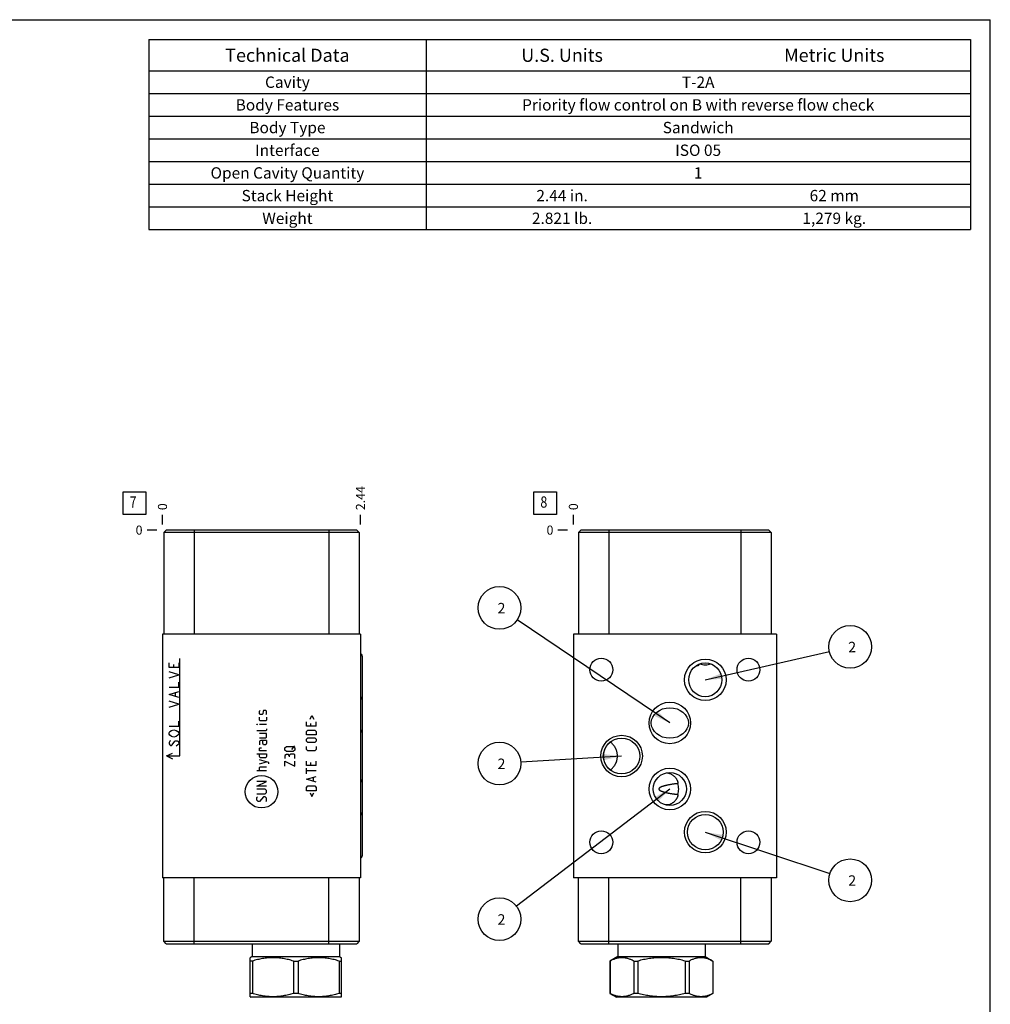
# Model space of a CAD drawing. Units: inches. Extents: x 0.3 to 21.7, y 0.3 to 16.7.
# Drawn here: x 11 to 21.7, y 5.8 to 16.7 of the extents above; entities that cross this region are included whole.
import ezdxf

# ---------------------------------------------------------------- set-up
doc = ezdxf.new("R2010")
doc.units = ezdxf.units.IN
doc.header["$LTSCALE"] = 1.21
doc.header["$MEASUREMENT"] = 0
doc.layers.get('0').update_dxf_attribs({"linetype": 'CONTINUOUS'})
doc.styles.get("Standard").update_dxf_attribs({"font": 'txt', "width": 0.8})
doc.dimstyles.new('DIMSTYLE_1', dxfattribs={"dimtxt": 0.1, "dimasz": 0.1875, "dimexe": 0.125, "dimexo": 0.0625, "dimgap": 0.025, "dimtad": 0, "dimtih": 1, "dimtoh": 1, "dimlfac": 1.117182, "dimzin": 4, "dimdsep": 46, "dimtxsty": 'Standard', "dimblk": '_FILLED', "dimblk1": '_FILLED', "dimblk2": '_FILLED', "dimcen": 0.09, "dimadec": 0, "dimazin": 0, "dimtfac": 1, "dimtofl": 0, "dimtmove": 0, "dimatfit": 3, "dimldrblk": '_FILLED', "dimfxl": 1, "dimtolj": 1, "dimtzin": 4, "dimarcsym": 0})
doc.dimstyles.new('DIMSTYLE_2', dxfattribs={"dimtxt": 0.1, "dimasz": 0.1875, "dimexe": 0.125, "dimexo": 0.0625, "dimgap": 0.025, "dimtad": 0, "dimtih": 1, "dimtoh": 1, "dimdec": 0, "dimlfac": 1.117182, "dimzin": 4, "dimdsep": 46, "dimtxsty": 'Standard', "dimblk": '_FILLED', "dimblk1": '_FILLED', "dimblk2": '_FILLED', "dimcen": 0.09, "dimadec": 0, "dimazin": 0, "dimtfac": 1, "dimtdec": 0, "dimtofl": 0, "dimtmove": 0, "dimatfit": 3, "dimldrblk": '_FILLED', "dimfxl": 1, "dimtolj": 1, "dimtzin": 4, "dimarcsym": 0})
doc.dimstyles.get("Standard").update_dxf_attribs({"dimtxt": 0.1, "dimasz": 0.1875, "dimexe": 0.125, "dimexo": 0.0625, "dimgap": 0.09, "dimtad": 0, "dimtih": 1, "dimtoh": 1, "dimdec": 3, "dimzin": 4, "dimdsep": 46, "dimtxsty": 'Standard', "dimblk": '_FILLED', "dimblk1": '_FILLED', "dimblk2": '_FILLED', "dimcen": 0.09, "dimadec": 0, "dimazin": 0, "dimtp": 0.001, "dimtm": 0.001, "dimtfac": 1, "dimtdec": 3, "dimtofl": 0, "dimtmove": 0, "dimatfit": 3, "dimldrblk": '_FILLED', "dimfxl": 1, "dimtolj": 1, "dimtzin": 4, "dimarcsym": 0})

# ---------------------------------------------------------------- blocks, each defined once
blk = doc.blocks.new('*D5')
at = {"color": 2, "linetype": 'Continuous'}
blk.add_line((14.756, 11.136), (14.756, 11.243), dxfattribs=at)
at = {"color": 2, "linetype": 'Continuous', "insert": (14.706, 11.293), "char_height": 0.1, "width": 0.32, "attachment_point": 1, "rotation": 90, "line_spacing_factor": 0.9}
blk.add_mtext('2.44', dxfattribs=at)
blk = doc.blocks.new('_FILLED')
at = {"color": 0, "linetype": 'ByBlock'}
blk.add_solid([(0, 0), (-1, 0.167), (-1, -0.167)], dxfattribs=at)
blk = doc.blocks.new('*D6')
at = {"color": 2, "linetype": 'Continuous'}
blk.add_line((12.574, 11.136), (12.574, 11.243), dxfattribs=at)
at = {"color": 2, "linetype": 'Continuous', "insert": (12.524, 11.293), "char_height": 0.1, "width": 0.08, "attachment_point": 1, "rotation": 90, "line_spacing_factor": 0.9}
blk.add_mtext('0', dxfattribs=at)
blk = doc.blocks.new('*D7')
at = {"color": 2, "linetype": 'Continuous'}
blk.add_line((12.512, 11.073), (12.404, 11.073), dxfattribs=at)
at = {"color": 2, "linetype": 'Continuous', "insert": (12.354, 11.123), "char_height": 0.1, "width": 0.08, "attachment_point": 3, "line_spacing_factor": 0.9}
blk.add_mtext('0', dxfattribs=at)
blk = doc.blocks.new('*D12')
at = {"color": 2, "linetype": 'Continuous'}
blk.add_line((17.103, 11.136), (17.103, 11.243), dxfattribs=at)
at = {"color": 2, "linetype": 'Continuous', "insert": (17.053, 11.293), "char_height": 0.1, "width": 0.08, "attachment_point": 1, "rotation": 90, "line_spacing_factor": 0.9}
blk.add_mtext('0', dxfattribs=at)
blk = doc.blocks.new('*D13')
at = {"color": 2, "linetype": 'Continuous'}
blk.add_line((17.04, 11.073), (16.933, 11.073), dxfattribs=at)
at = {"color": 2, "linetype": 'Continuous', "insert": (16.883, 11.123), "char_height": 0.1, "width": 0.08, "attachment_point": 3, "line_spacing_factor": 0.9}
blk.add_mtext('0', dxfattribs=at)
blk = doc.blocks.new('*T33')
at = {"color": 2, "linetype": 'Continuous'}
for p, q in [((0, 0), (9.055, 0)), ((0, 0), (0, -2.094)), ((3.055, 0), (3.055, -2.094)), ((9.055, 0), (9.055, -2.094)), ((0, -0.344), (9.055, -0.344)), ((0, -0.594), (9.055, -0.594)), ((0, -0.844), (9.055, -0.844)), ((0, -1.094), (9.055, -1.094)), ((0, -1.344), (9.055, -1.344)), ((0, -1.594), (9.055, -1.594)), ((0, -1.844), (9.055, -1.844)), ((0, -2.094), (9.055, -2.094))]:
    blk.add_line(p, q, dxfattribs=at)
at = {"color": 2, "linetype": 'Continuous', "attachment_point": 2, "line_spacing_factor": 0.9}
for s, insert, char_height, width in [('Technical Data', (1.5275, -0.0995), 0.145, 3.248), ('U.S. Units', (4.555, -0.0995), 0.145, 2.32), ('Metric Units', (7.555, -0.0995), 0.145, 2.784), ('Cavity', (1.5275, -0.4065), 0.125, 1.2), ('T-2A', (6.055, -0.4065), 0.125, 0.8), ('Body Features', (1.5275, -0.6565), 0.125, 2.6), ('Priority flow control on B with reverse flow check', (6.055, -0.6565), 0.125, 10), ('Body Type', (1.5275, -0.9065), 0.125, 1.8), ('Sandwich', (6.055, -0.9065), 0.125, 1.6), ('Interface', (1.5275, -1.1565), 0.125, 1.8), ('ISO 05', (6.055, -1.1565), 0.125, 1.2), ('Open Cavity Quantity', (1.5275, -1.4065), 0.125, 4), ('1', (6.055, -1.4065), 0.125, 0.2), ('Stack Height', (1.5275, -1.6565), 0.125, 2.4), ('2.44 in.', (4.555, -1.6565), 0.125, 1.6), ('62 mm', (7.555, -1.6565), 0.125, 1), ('Weight', (1.5275, -1.9065), 0.125, 1.2), ('2.821 lb.', (4.555, -1.9065), 0.125, 1.8), ('1,279 kg.', (7.555, -1.9065), 0.125, 1.8)]:
    blk.add_mtext(s, dxfattribs=dict(at, insert=insert, char_height=char_height, width=width))
blk = doc.blocks.new('SUN_FACENUMBER_BL3', base_point=(12.264, 11.369))
at = {"color": 2, "linetype": 'Continuous'}
for p, q in [((12.139, 11.494), (12.389, 11.494)), ((12.139, 11.244), (12.139, 11.494)), ((12.389, 11.494), (12.389, 11.244)), ((12.389, 11.244), (12.139, 11.244))]:
    blk.add_line(p, q, dxfattribs=at)
at = {"color": 2, "linetype": 'Continuous', "width": 0.8}
blk.add_text('7', height=0.125, dxfattribs=at).set_placement((12.212, 11.32))
blk = doc.blocks.new('SUN_FACENUMBER_BL6', base_point=(16.793, 11.369))
at = {"color": 2, "linetype": 'Continuous'}
for p, q in [((16.668, 11.494), (16.918, 11.494)), ((16.668, 11.244), (16.668, 11.494)), ((16.918, 11.494), (16.918, 11.244)), ((16.918, 11.244), (16.668, 11.244))]:
    blk.add_line(p, q, dxfattribs=at)
at = {"color": 2, "linetype": 'Continuous', "width": 0.8}
blk.add_text('8', height=0.125, dxfattribs=at).set_placement((16.74, 11.32))
blk = doc.blocks.new('SUN_NBOMBALLOON_BL7', base_point=(20.155, 9.787))
at = {"color": 2, "linetype": 'Continuous'}
blk.add_circle((20.155, 9.787), 0.236, dxfattribs=at)
at = {"color": 2, "linetype": 'Continuous', "insert": (20.133, 9.842), "char_height": 0.115, "width": 0.092, "attachment_point": 1, "line_spacing_factor": 0.9}
blk.add_mtext('2', dxfattribs=at)
blk = doc.blocks.new('SUN_NBOMBALLOON_BL8', base_point=(20.155, 7.213))
at = {"color": 2, "linetype": 'Continuous'}
blk.add_circle((20.155, 7.213), 0.236, dxfattribs=at)
at = {"color": 2, "linetype": 'Continuous', "insert": (20.133, 7.268), "char_height": 0.115, "width": 0.092, "attachment_point": 1, "line_spacing_factor": 0.9}
blk.add_mtext('2', dxfattribs=at)
blk = doc.blocks.new('SUN_NBOMBALLOON_BL9', base_point=(16.289, 10.216))
at = {"color": 2, "linetype": 'Continuous'}
blk.add_circle((16.289, 10.216), 0.236, dxfattribs=at)
at = {"color": 2, "linetype": 'Continuous', "insert": (16.267, 10.271), "char_height": 0.115, "width": 0.092, "attachment_point": 1, "line_spacing_factor": 0.9}
blk.add_mtext('2', dxfattribs=at)
blk = doc.blocks.new('SUN_NBOMBALLOON_BL10', base_point=(16.289, 8.5))
at = {"color": 2, "linetype": 'Continuous'}
blk.add_circle((16.289, 8.5), 0.236, dxfattribs=at)
at = {"color": 2, "linetype": 'Continuous', "insert": (16.267, 8.555), "char_height": 0.115, "width": 0.092, "attachment_point": 1, "line_spacing_factor": 0.9}
blk.add_mtext('2', dxfattribs=at)
blk = doc.blocks.new('SUN_NBOMBALLOON_BL11', base_point=(16.289, 6.784))
at = {"color": 2, "linetype": 'Continuous'}
blk.add_circle((16.289, 6.784), 0.236, dxfattribs=at)
at = {"color": 2, "linetype": 'Continuous', "insert": (16.267, 6.839), "char_height": 0.115, "width": 0.092, "attachment_point": 1, "line_spacing_factor": 0.9}
blk.add_mtext('2', dxfattribs=at)

msp = doc.modelspace()

# ---------------------------------------------------------------- linework, layer by layer
at = {"color": 7, "linetype": 'Continuous'}
for p, q in [((0.3013, 16.6988), (21.6988, 16.6988)), ((21.6988, 0.3013), (21.6988, 16.6988)), ((12.6162, 11.0734), (12.5885, 11.0457)), ((14.7144, 11.0734), (12.6162, 11.0734)), ((12.9241, 11.0734), (12.9241, 9.9268)), ((14.4064, 11.0734), (14.4064, 9.9268)), ((14.7144, 11.0734), (14.7421, 11.0457)), ((17.186, 11.0734), (17.1583, 11.0457)), ((19.2564, 11.0734), (17.186, 11.0734)), ((17.4939, 11.0734), (17.4939, 9.9268)), ((18.9485, 11.0734), (18.9485, 9.9268)), ((19.2564, 11.0734), (19.2842, 11.0457)), ((12.5885, 11.0457), (12.5885, 9.9268)), ((14.7421, 11.0457), (12.5885, 11.0457)), ((14.7421, 11.0457), (14.7421, 9.9268)), ((17.1583, 11.0457), (17.1583, 9.9268)), ((19.2842, 11.0457), (17.1583, 11.0457)), ((19.2842, 11.0457), (19.2842, 9.9268)), ((12.5742, 9.9268), (12.5742, 7.2415)), ((14.7564, 9.9268), (12.5742, 9.9268)), ((14.7564, 9.9268), (14.7564, 7.2415)), ((17.1028, 9.9268), (17.1028, 7.2415)), ((19.3405, 9.9268), (17.1028, 9.9268)), ((19.3405, 9.9268), (19.3405, 7.2415)), ((14.7752, 9.6833), (14.7752, 7.4841)), ((18.1523, 8.0445), (18.1183, 8.0445)), ((14.7564, 7.2415), (12.5742, 7.2415)), ((12.5885, 6.5415), (12.5885, 7.2415)), ((12.9241, 6.5138), (12.9241, 7.2415)), ((14.4064, 6.5138), (14.4064, 7.2415)), ((14.7421, 7.2415), (14.7421, 6.5415)), ((19.3405, 7.2415), (17.1028, 7.2415)), ((17.1583, 6.5415), (17.1583, 7.2415)), ((17.4939, 6.5138), (17.4939, 7.2415)), ((18.9485, 6.5138), (18.9485, 7.2415)), ((19.2842, 7.2415), (19.2842, 6.5415)), ((12.6162, 6.5138), (12.5885, 6.5415)), ((12.5885, 6.5415), (14.7421, 6.5415)), ((12.6162, 6.5138), (14.7144, 6.5138)), ((13.5615, 6.5138), (13.5615, 6.3732)), ((14.5246, 6.5138), (14.5246, 6.3732)), ((14.7421, 6.5415), (14.7144, 6.5138)), ((17.186, 6.5138), (17.1583, 6.5415)), ((17.1583, 6.5415), (19.2842, 6.5415)), ((17.186, 6.5138), (19.2564, 6.5138)), ((17.5924, 6.5138), (17.5924, 6.3732)), ((18.5555, 6.5138), (18.5555, 6.3732)), ((19.2564, 6.5138), (19.2842, 6.5415)), ((13.5615, 6.3732), (13.539, 6.3603)), ((13.5395, 5.9304), (13.5395, 6.3606)), ((13.5645, 6.3236), (13.5395, 6.3236)), ((13.5615, 6.3732), (14.5246, 6.3732)), ((13.5645, 6.3236), (13.5645, 5.9674)), ((14.018, 6.3236), (14.068, 6.3236)), ((14.018, 6.3236), (14.018, 5.9674)), ((14.068, 6.3236), (14.068, 5.9674)), ((14.5215, 6.3236), (14.5465, 6.3236)), ((14.5215, 6.3236), (14.5215, 5.9674)), ((14.5246, 6.3732), (14.5471, 6.3603)), ((14.5465, 5.9304), (14.5465, 6.3606)), ((17.5924, 6.3732), (17.5065, 6.3236)), ((17.5065, 6.3236), (17.507, 6.3236)), ((17.5065, 6.3236), (17.5065, 5.9674)), ((17.507, 6.3236), (17.507, 5.9674)), ((17.5924, 6.3732), (18.5555, 6.3732)), ((17.7689, 6.3236), (17.8121, 6.3236)), ((17.7689, 6.3236), (17.7689, 5.9674)), ((17.8121, 6.3236), (17.8121, 5.9674)), ((18.3358, 6.3236), (18.3791, 6.3236)), ((18.3358, 6.3236), (18.3358, 5.9674)), ((18.3791, 6.3236), (18.3791, 5.9674)), ((18.5555, 6.3732), (18.6415, 6.3236)), ((18.6409, 6.3236), (18.6415, 6.3236)), ((18.6409, 6.3236), (18.6409, 5.9674)), ((18.6415, 6.3236), (18.6415, 5.9674)), ((13.539, 5.9307), (13.5462, 5.9266)), ((13.5645, 5.9674), (13.5395, 5.9674)), ((14.5398, 5.9266), (13.5462, 5.9266)), ((14.068, 5.9674), (14.018, 5.9674)), ((14.5465, 5.9674), (14.5215, 5.9674)), ((14.5471, 5.9307), (14.5398, 5.9266)), ((17.507, 5.9674), (17.5065, 5.9674)), ((17.5065, 5.9674), (17.5772, 5.9266)), ((18.5707, 5.9266), (17.5772, 5.9266)), ((17.8121, 5.9674), (17.7689, 5.9674)), ((18.3791, 5.9674), (18.3358, 5.9674)), ((18.6415, 5.9674), (18.5707, 5.9266)), ((18.6415, 5.9674), (18.6409, 5.9674))]:
    msp.add_line(p, q, dxfattribs=at)
at = {"color": 4, "linetype": 'Continuous'}
for p, q in [((12.7666, 8.5841), (12.7666, 9.6583)), ((12.6458, 9.5576), (12.6458, 9.6113)), ((12.7532, 9.5576), (12.6458, 9.5576)), ((12.6995, 9.5576), (12.6995, 9.5911)), ((12.7532, 9.6113), (12.7532, 9.5576)), ((12.7532, 9.477), (12.6458, 9.5106)), ((12.6458, 9.4434), (12.7532, 9.477)), ((12.6458, 9.3427), (12.7532, 9.3427)), ((12.7532, 9.3427), (12.7532, 9.3965)), ((12.6458, 9.2622), (12.7532, 9.2958)), ((12.7532, 9.2286), (12.6458, 9.2622)), ((12.7174, 9.242), (12.7174, 9.2823)), ((12.7532, 9.1548), (12.6458, 9.1883)), ((12.6458, 9.1212), (12.7532, 9.1548)), ((13.6432, 9.079), (13.6508, 9.0867)), ((13.6432, 9.0483), (13.6432, 9.079)), ((13.6508, 9.0406), (13.6432, 9.0483)), ((13.6432, 8.9793), (13.6432, 9.01)), ((13.6739, 9.0406), (13.6508, 9.0406)), ((13.679, 9.0483), (13.6739, 9.0406)), ((13.6841, 9.079), (13.679, 9.0483)), ((13.6892, 9.0867), (13.6841, 9.079)), ((13.7122, 9.0867), (13.6892, 9.0867)), ((13.7199, 9.079), (13.7122, 9.0867)), ((13.7122, 9.0406), (13.7199, 9.0483)), ((13.7199, 9.0483), (13.7199, 9.079)), ((13.7199, 9.01), (13.7199, 8.9793)), ((14.2012, 8.9895), (14.2217, 9.0304)), ((14.2217, 9.0304), (14.2421, 8.9895)), ((12.6458, 8.9131), (12.7532, 8.9131)), ((12.7532, 8.9131), (12.7532, 8.9668)), ((13.6125, 8.9307), (13.6125, 8.9332)), ((13.6125, 8.9332), (13.6201, 8.9307)), ((13.6201, 8.9307), (13.6125, 8.9307)), ((13.6508, 8.9716), (13.6432, 8.9793)), ((13.7199, 8.9307), (13.6432, 8.9307)), ((13.7122, 8.9716), (13.6508, 8.9716)), ((13.7199, 8.9793), (13.7122, 8.9716)), ((14.1603, 8.9128), (14.1603, 8.9588)), ((14.2677, 8.9128), (14.1603, 8.9128)), ((14.2063, 8.9435), (14.2063, 8.9128)), ((14.2677, 8.9128), (14.2677, 8.9588)), ((12.6458, 8.8392), (12.6547, 8.8527)), ((12.6458, 8.8258), (12.6458, 8.8392)), ((12.6547, 8.8124), (12.6458, 8.8258)), ((12.6547, 8.8527), (12.6726, 8.8661)), ((12.6726, 8.799), (12.6547, 8.8124)), ((12.6726, 8.8661), (12.6995, 8.8728)), ((12.6995, 8.7923), (12.6726, 8.799)), ((12.6995, 8.8728), (12.7263, 8.8661)), ((12.7263, 8.799), (12.6995, 8.7923)), ((12.7263, 8.8661), (12.7442, 8.8527)), ((12.7442, 8.8124), (12.7263, 8.799)), ((12.7442, 8.8527), (12.7532, 8.8392)), ((12.7532, 8.8258), (12.7442, 8.8124)), ((12.7532, 8.8392), (12.7532, 8.8258)), ((13.7122, 8.8616), (13.6125, 8.8616)), ((13.7199, 8.8309), (13.6432, 8.8309)), ((13.7199, 8.8693), (13.7122, 8.8616)), ((13.7122, 8.7849), (13.7199, 8.7926)), ((13.7199, 8.8846), (13.7199, 8.8693)), ((13.7199, 8.7926), (13.7199, 8.8309)), ((14.1603, 8.854), (14.1756, 8.8693)), ((14.1603, 8.8156), (14.1603, 8.854)), ((14.2677, 8.8156), (14.1603, 8.8156)), ((14.1756, 8.8693), (14.2524, 8.8693)), ((14.2524, 8.8693), (14.2677, 8.854)), ((14.2677, 8.854), (14.2677, 8.8156)), ((12.6547, 8.7453), (12.6458, 8.7318)), ((12.6458, 8.7318), (12.6458, 8.7184)), ((12.6458, 8.7184), (12.6547, 8.705)), ((12.6637, 8.752), (12.6547, 8.7453)), ((12.6547, 8.705), (12.6637, 8.6983)), ((12.6637, 8.6983), (12.6726, 8.6983)), ((12.6726, 8.6983), (12.6816, 8.705)), ((12.6816, 8.705), (12.7084, 8.7453)), ((12.7084, 8.7453), (12.7174, 8.752)), ((12.7174, 8.752), (12.7353, 8.752)), ((12.7442, 8.705), (12.7263, 8.6916)), ((12.7353, 8.752), (12.7442, 8.7453)), ((12.7442, 8.7453), (12.7532, 8.7318)), ((12.7532, 8.7184), (12.7442, 8.705)), ((12.7532, 8.7318), (12.7532, 8.7184)), ((13.6432, 8.7849), (13.7122, 8.7849)), ((13.6585, 8.7542), (13.6432, 8.7465)), ((13.6432, 8.7465), (13.6432, 8.7082)), ((13.7199, 8.7542), (13.6585, 8.7542)), ((13.6815, 8.7235), (13.6815, 8.7542)), ((13.6892, 8.7082), (13.6815, 8.7235)), ((13.7122, 8.7082), (13.6892, 8.7082)), ((13.7199, 8.7235), (13.7122, 8.7082)), ((13.7199, 8.7542), (13.7199, 8.7235)), ((13.924, 8.6724), (13.9393, 8.6877)), ((13.9393, 8.6877), (14.016, 8.6877)), ((14.0007, 8.657), (14.0314, 8.6954)), ((14.016, 8.6877), (14.0314, 8.6724)), ((14.1603, 8.7696), (14.1756, 8.7849)), ((14.1603, 8.7465), (14.1603, 8.7696)), ((14.1756, 8.7312), (14.1603, 8.7465)), ((14.1603, 8.657), (14.1603, 8.6877)), ((14.1756, 8.7849), (14.2524, 8.7849)), ((14.2524, 8.7312), (14.1756, 8.7312)), ((14.2524, 8.7849), (14.2677, 8.7696)), ((14.2677, 8.7465), (14.2524, 8.7312)), ((14.2677, 8.7696), (14.2677, 8.7465)), ((14.2677, 8.6877), (14.2677, 8.657)), ((12.6189, 8.5841), (12.6841, 8.6146)), ((12.6189, 8.5841), (12.6841, 8.5537)), ((12.6189, 8.5841), (12.7666, 8.5841)), ((13.6125, 8.6084), (13.7199, 8.6084)), ((13.6432, 8.6698), (13.6508, 8.6749)), ((13.6432, 8.6391), (13.6432, 8.6698)), ((13.7199, 8.6391), (13.6432, 8.6391)), ((13.6432, 8.5777), (13.6432, 8.6084)), ((13.6508, 8.5624), (13.6432, 8.5777)), ((13.6508, 8.6749), (13.6662, 8.6749)), ((13.7199, 8.5777), (13.7122, 8.5624)), ((13.7199, 8.6084), (13.7199, 8.5777)), ((13.924, 8.6494), (13.924, 8.6724)), ((13.9393, 8.634), (13.924, 8.6494)), ((13.9393, 8.6008), (13.924, 8.588)), ((13.924, 8.588), (13.924, 8.5573)), ((14.016, 8.634), (13.9393, 8.634)), ((13.9623, 8.6008), (13.9393, 8.6008)), ((13.97, 8.588), (13.9623, 8.6008)), ((13.9854, 8.6033), (13.97, 8.588)), ((13.97, 8.588), (13.97, 8.5726)), ((14.0237, 8.6033), (13.9854, 8.6033)), ((14.0314, 8.6494), (14.016, 8.634)), ((14.0314, 8.5956), (14.0237, 8.6033)), ((14.0314, 8.6724), (14.0314, 8.6494)), ((14.0314, 8.5573), (14.0314, 8.5956)), ((14.1756, 8.6417), (14.1603, 8.657)), ((14.2524, 8.6417), (14.1756, 8.6417)), ((14.2677, 8.657), (14.2524, 8.6417)), ((13.7455, 8.5113), (13.6432, 8.5419)), ((13.6432, 8.4959), (13.7199, 8.5189)), ((13.6432, 8.4575), (13.6508, 8.4652)), ((13.7122, 8.5624), (13.6508, 8.5624)), ((13.6508, 8.4652), (13.7199, 8.4652)), ((13.7455, 8.4959), (13.7455, 8.5113)), ((13.924, 8.5266), (14.0314, 8.4729)), ((13.924, 8.4729), (13.924, 8.5266)), ((14.0314, 8.4729), (14.0314, 8.5266)), ((14.1603, 8.4806), (14.1603, 8.5266)), ((14.2677, 8.4806), (14.1603, 8.4806)), ((14.2063, 8.5113), (14.2063, 8.4806)), ((14.2677, 8.4806), (14.2677, 8.5266)), ((13.7199, 8.4192), (13.6125, 8.4192)), ((13.6432, 8.4192), (13.6432, 8.4575)), ((14.1603, 8.3885), (14.1603, 8.4499)), ((14.2677, 8.4192), (14.1603, 8.4192)), ((14.1603, 8.3271), (14.2677, 8.3578)), ((13.7199, 8.3041), (13.6125, 8.3041)), ((13.6125, 8.2504), (13.7199, 8.3041)), ((13.7199, 8.2504), (13.6125, 8.2504)), ((14.2677, 8.2964), (14.1603, 8.3271)), ((14.1603, 8.2376), (14.1756, 8.2529)), ((14.1756, 8.2529), (14.2524, 8.2529)), ((14.237, 8.3067), (14.237, 8.3476)), ((14.2524, 8.2529), (14.2677, 8.2376)), ((13.7045, 8.2197), (13.6125, 8.2197)), ((13.6125, 8.166), (13.7045, 8.166)), ((13.7199, 8.2044), (13.7045, 8.2197)), ((13.7045, 8.166), (13.7199, 8.1813)), ((13.7199, 8.1813), (13.7199, 8.2044)), ((14.1603, 8.1992), (14.1603, 8.2376)), ((14.2677, 8.1992), (14.1603, 8.1992)), ((14.2012, 8.1788), (14.2217, 8.1379)), ((14.2217, 8.1379), (14.2421, 8.1788)), ((14.2677, 8.2376), (14.2677, 8.1992)), ((13.6125, 8.1276), (13.6201, 8.1353)), ((13.6125, 8.0969), (13.6125, 8.1276)), ((13.6278, 8.0816), (13.6125, 8.0969)), ((13.6432, 8.0816), (13.6278, 8.0816)), ((13.6892, 8.1353), (13.6432, 8.0816)), ((13.7045, 8.1353), (13.6892, 8.1353)), ((13.7199, 8.12), (13.7045, 8.1353)), ((13.7122, 8.0816), (13.7199, 8.0893)), ((13.7199, 8.0893), (13.7199, 8.12))]:
    msp.add_line(p, q, dxfattribs=at)
at = {"color": 7, "linetype": 'Continuous'}
for centre, radius in [((17.4107, 9.5347), 0.1258), ((19.0326, 9.5347), 0.1258), ((18.5573, 9.4229), 0.2291), ((18.1662, 8.9476), 0.2291), ((17.6345, 8.5832), 0.2291), ((18.1662, 8.2198), 0.2291), ((18.5573, 7.7445), 0.2291), ((18.5573, 7.7445), 0.196), ((17.4107, 7.6326), 0.1258), ((19.0326, 7.6326), 0.1258)]:
    msp.add_circle(centre, radius, dxfattribs=at)
at = {"color": 4, "linetype": 'Continuous'}
msp.add_circle((13.6662, 8.1899), 0.1794, dxfattribs=at)
at = {"color": 7, "linetype": 'Continuous'}
for centre, radius, start, end in [((18.5574, 9.7606), 0.1724, 249.28186, 269.96938), ((18.5572, 9.7606), 0.1724, 270.03079, 290.73809), ((18.0811, 8.2198), 0.1829, 359.99694, 18.86255), ((18.0811, 8.2198), 0.1829, 341.13745, 0.00306)]:
    msp.add_arc(centre, radius, start, end, dxfattribs=at)
for centre, major_axis, start_param, end_param in [((14.7439, 9.6833), (0, 0.0313), -1.5707963, -0.411624), ((14.7439, 9.208), (0, 0.0313), -1.5707963, -0.411624), ((14.7439, 8.8437), (0, 0.0313), -1.5707963, -0.411624), ((14.7439, 8.3228), (0.0313, 0), -1.1591723, 0), ((14.7439, 7.9594), (0.0313, 0), -1.1591723, 0), ((14.7439, 7.4841), (0.0313, 0), -1.1591723, 0)]:
    msp.add_ellipse(centre, major_axis=major_axis, ratio=1, start_param=start_param, end_param=end_param, dxfattribs=at)
for centre, major_axis, ratio in [((18.5573, 9.4231), (0, 0.1873), 0.9702957), ((18.1664, 8.9476), (0.2049, 0), 0.819152), ((17.6342, 8.5832), (0.2012, 0), 0.9743701), ((18.1661, 8.2198), (0.1831, 0), 0.9925462)]:
    msp.add_ellipse(centre, major_axis=major_axis, ratio=ratio, dxfattribs=at)
for points, knots in [([(18.4577, 9.5796), (18.4602, 9.5793), (18.4638, 9.5791), (18.4684, 9.5795), (18.4725, 9.5801), (18.4763, 9.5811), (18.4798, 9.5826), (18.4821, 9.5838), (18.4842, 9.5852), (18.486, 9.5866), (18.4877, 9.5883), (18.4892, 9.59), (18.4904, 9.5918), (18.4914, 9.5938), (18.4922, 9.5958), (18.4926, 9.5972), (18.4928, 9.5979)], [0, 0, 0, 0, 0.1698434, 0.2478057, 0.3215386, 0.4574838, 0.5204493, 0.5804769, 0.6379037, 0.6930943, 0.7464237, 0.7983005, 0.8491462, 0.8994065, 0.94954, 1, 1, 1, 1]), ([(17.5109, 8.7379), (17.5079, 8.7357), (17.5021, 8.731), (17.4937, 8.7235), (17.4858, 8.7155), (17.4784, 8.7071), (17.4715, 8.6983), (17.465, 8.6891), (17.4591, 8.6796), (17.4538, 8.6697), (17.449, 8.6596), (17.4449, 8.6492), (17.4413, 8.6385), (17.4384, 8.6277), (17.4361, 8.6167), (17.4345, 8.6056), (17.4335, 8.5945), (17.4333, 8.587), (17.4333, 8.5832)], [0, 0, 0, 0, 0.0625003, 0.1250006, 0.1875008, 0.2500009, 0.312501, 0.3750011, 0.4375012, 0.5000012, 0.5625011, 0.625001, 0.6875009, 0.7500007, 0.8125008, 0.8749999, 0.937501, 1, 1, 1, 1]), ([(17.5887, 8.5832), (17.5887, 8.587), (17.5884, 8.5945), (17.5875, 8.6057), (17.5858, 8.6168), (17.5835, 8.6278), (17.5806, 8.6386), (17.577, 8.6493), (17.5729, 8.6597), (17.5681, 8.6698), (17.5627, 8.6797), (17.5568, 8.6893), (17.5504, 8.6985), (17.5434, 8.7073), (17.536, 8.7157), (17.528, 8.7236), (17.5197, 8.7311), (17.5138, 8.7358), (17.5109, 8.7381)], [0, 0, 0, 0, 0.0624991, 0.125, 0.1874993, 0.2499993, 0.3124991, 0.374999, 0.4374989, 0.4999989, 0.5624988, 0.6249989, 0.687499, 0.7499991, 0.8124993, 0.8749995, 0.9374997, 1, 1, 1, 1]), ([(17.4333, 8.5832), (17.4333, 8.5795), (17.4335, 8.572), (17.4345, 8.5609), (17.4361, 8.5498), (17.4384, 8.5388), (17.4413, 8.528), (17.4449, 8.5173), (17.449, 8.5069), (17.4538, 8.4968), (17.4591, 8.4869), (17.465, 8.4773), (17.4715, 8.4682), (17.4784, 8.4594), (17.4858, 8.451), (17.4937, 8.443), (17.5021, 8.4355), (17.5079, 8.4308), (17.5109, 8.4286)], [0, 0, 0, 0, 0.062499, 0.1250001, 0.1874992, 0.2499993, 0.3124991, 0.374999, 0.4374989, 0.4999988, 0.5624988, 0.6249989, 0.687499, 0.7499991, 0.8124992, 0.8749994, 0.9374997, 1, 1, 1, 1]), ([(17.5109, 8.4284), (17.5138, 8.4307), (17.5197, 8.4353), (17.528, 8.4428), (17.536, 8.4508), (17.5434, 8.4592), (17.5504, 8.468), (17.5568, 8.4772), (17.5627, 8.4868), (17.5681, 8.4966), (17.5729, 8.5068), (17.577, 8.5172), (17.5806, 8.5279), (17.5835, 8.5387), (17.5858, 8.5497), (17.5875, 8.5608), (17.5884, 8.572), (17.5887, 8.5795), (17.5887, 8.5832)], [0, 0, 0, 0, 0.0625003, 0.1250005, 0.1875007, 0.2500009, 0.312501, 0.3750011, 0.4375012, 0.5000011, 0.5625011, 0.625001, 0.6875009, 0.7500007, 0.8125007, 0.875, 0.9375009, 1, 1, 1, 1]), ([(18.1357, 8.3989), (18.1405, 8.3981), (18.1499, 8.396), (18.1635, 8.3917), (18.1761, 8.3864), (18.1878, 8.3802), (18.1986, 8.3733), (18.2083, 8.3658), (18.2171, 8.3577), (18.225, 8.3493), (18.2319, 8.3406), (18.238, 8.3317), (18.2423, 8.3241), (18.2454, 8.3181), (18.2474, 8.3136), (18.2493, 8.3092), (18.2509, 8.3048), (18.2523, 8.3006), (18.2535, 8.2965), (18.2543, 8.2931), (18.2548, 8.2906), (18.2551, 8.2888), (18.2553, 8.2872), (18.2555, 8.2856), (18.2556, 8.2841), (18.2557, 8.2832), (18.2557, 8.2828)], [0, 0, 0, 0, 0.0821632, 0.1616958, 0.2384807, 0.3125304, 0.383944, 0.4528688, 0.5194654, 0.5838796, 0.6462158, 0.7065102, 0.7646929, 0.7929327, 0.8205362, 0.8474322, 0.8735161, 0.8986462, 0.9226277, 0.9451888, 0.9558259, 0.9659607, 0.9755252, 0.984444, 0.9926327, 1, 1, 1, 1]), ([(18.2542, 8.279), (18.2541, 8.279), (18.2536, 8.279), (18.253, 8.279), (18.2522, 8.279), (18.251, 8.279), (18.2493, 8.2789), (18.247, 8.2788), (18.2443, 8.2786), (18.2412, 8.2783), (18.2378, 8.278), (18.234, 8.2776), (18.2299, 8.2771), (18.2238, 8.2763), (18.2155, 8.2753), (18.2046, 8.2737), (18.1926, 8.2719), (18.1797, 8.2698), (18.1659, 8.2674), (18.1515, 8.2646), (18.1391, 8.262), (18.1289, 8.2598), (18.1211, 8.2579), (18.1132, 8.256), (18.1054, 8.2538), (18.0974, 8.2516), (18.0909, 8.2495), (18.0856, 8.2477), (18.0817, 8.2464), (18.0778, 8.2449), (18.0752, 8.2439), (18.074, 8.2433)], [0, 0, 0, 0, 0.0030847, 0.0066775, 0.0107791, 0.0153889, 0.0261273, 0.0388769, 0.0536133, 0.0703066, 0.0889217, 0.1094186, 0.1317529, 0.1558761, 0.2092744, 0.2691471, 0.3349719, 0.4061769, 0.4821468, 0.5622279, 0.6457385, 0.6885619, 0.731979, 0.7759005, 0.8202375, 0.8649015, 0.9098052, 0.932321, 0.9548653, 0.9774282, 1, 1, 1, 1]), ([(18.2557, 8.2828), (18.2557, 8.2825), (18.2557, 8.2819), (18.2556, 8.2812), (18.2555, 8.2806), (18.2554, 8.2802), (18.2553, 8.2799), (18.2552, 8.2797), (18.2551, 8.2795), (18.255, 8.2793), (18.2549, 8.2792), (18.2547, 8.2791), (18.2546, 8.279), (18.2544, 8.279), (18.2543, 8.279), (18.2542, 8.279)], [0, 0, 0, 0, 0.1948557, 0.3685583, 0.5200847, 0.5873938, 0.6490744, 0.7052702, 0.7562851, 0.8026046, 0.8449594, 0.884402, 0.9223242, 0.9603202, 1, 1, 1, 1]), ([(18.074, 8.2433), (18.0725, 8.2427), (18.0696, 8.2415), (18.066, 8.2397), (18.0631, 8.2383), (18.061, 8.2371), (18.059, 8.2359), (18.057, 8.2346), (18.055, 8.2332), (18.0531, 8.2318), (18.0514, 8.2302), (18.0497, 8.2285), (18.0485, 8.2269), (18.0476, 8.2255), (18.0471, 8.2245), (18.0466, 8.2234), (18.0463, 8.2222), (18.0461, 8.221), (18.046, 8.2202), (18.046, 8.2198)], [0, 0, 0, 0, 0.1252268, 0.2503916, 0.3129395, 0.3754559, 0.437938, 0.500385, 0.5627993, 0.6251871, 0.6875595, 0.7499322, 0.8123243, 0.8435561, 0.8748055, 0.9060786, 0.9373695, 0.968683, 1, 1, 1, 1]), ([(18.046, 8.2198), (18.046, 8.2194), (18.0461, 8.2186), (18.0463, 8.2175), (18.0466, 8.2163), (18.0471, 8.2152), (18.0476, 8.2142), (18.0485, 8.2128), (18.0497, 8.2112), (18.0513, 8.2095), (18.0531, 8.2079), (18.0549, 8.2065), (18.0569, 8.2051), (18.0589, 8.2038), (18.0609, 8.2026), (18.063, 8.2015), (18.0658, 8.2), (18.0694, 8.1983), (18.0738, 8.1964), (18.0782, 8.1946), (18.0826, 8.193), (18.0871, 8.1914), (18.0931, 8.1894), (18.1006, 8.1871), (18.1097, 8.1846), (18.1187, 8.1823), (18.1276, 8.1802), (18.1364, 8.1782), (18.1451, 8.1764), (18.1536, 8.1747), (18.1645, 8.1726), (18.1776, 8.1702), (18.1924, 8.1678), (18.206, 8.1657), (18.2165, 8.1643), (18.2241, 8.1633), (18.2293, 8.1627), (18.234, 8.1621), (18.2382, 8.1617), (18.2421, 8.1613), (18.2454, 8.161), (18.2479, 8.1608), (18.2497, 8.1607), (18.2508, 8.1607), (18.2519, 8.1606), (18.2528, 8.1606), (18.2535, 8.1606), (18.254, 8.1607), (18.2542, 8.1607)], [0, 0, 0, 0, 0.0053472, 0.0106938, 0.0160368, 0.021377, 0.0267132, 0.0320466, 0.0427008, 0.0533515, 0.0640021, 0.0746555, 0.0853137, 0.0959774, 0.1066466, 0.1173214, 0.1280014, 0.1493729, 0.1707551, 0.1921378, 0.21351, 0.2348598, 0.2561747, 0.2986468, 0.3408214, 0.3825894, 0.4238407, 0.4644648, 0.5043519, 0.5433924, 0.5814775, 0.6543601, 0.7221844, 0.7841846, 0.8396555, 0.8647417, 0.8879643, 0.9092569, 0.9285589, 0.9458158, 0.9609791, 0.9740076, 0.9797105, 0.9848678, 0.9894768, 0.9935356, 0.9970432, 1, 1, 1, 1]), ([(18.2557, 8.1569), (18.2557, 8.1565), (18.2556, 8.1556), (18.2555, 8.1543), (18.2554, 8.1529), (18.2552, 8.1513), (18.2549, 8.1497), (18.2544, 8.1474), (18.2538, 8.1444), (18.2527, 8.1406), (18.2515, 8.1367), (18.2501, 8.1327), (18.248, 8.1272), (18.2448, 8.1202), (18.2403, 8.1119), (18.2351, 8.1036), (18.2291, 8.0954), (18.2224, 8.0874), (18.2148, 8.0797), (18.2079, 8.0737), (18.202, 8.069), (18.1956, 8.0645), (18.1872, 8.0591), (18.1782, 8.0544), (18.1706, 8.051), (18.1627, 8.0478), (18.1565, 8.0457), (18.1523, 8.0445)], [0, 0, 0, 0, 0.0075195, 0.0158258, 0.0248387, 0.0344813, 0.0446868, 0.055391, 0.0780921, 0.1022321, 0.1275477, 0.1538442, 0.180973, 0.2373225, 0.2960409, 0.3568381, 0.4195929, 0.4842918, 0.5509937, 0.6198047, 0.6550491, 0.6908722, 0.7643113, 0.8402635, 0.8792192, 0.9188311, 1, 1, 1, 1]), ([(18.2542, 8.1607), (18.2543, 8.1607), (18.2544, 8.1607), (18.2546, 8.1606), (18.2547, 8.1606), (18.2549, 8.1605), (18.255, 8.1603), (18.2551, 8.1602), (18.2552, 8.16), (18.2553, 8.1597), (18.2554, 8.1595), (18.2555, 8.1591), (18.2556, 8.1585), (18.2557, 8.1577), (18.2557, 8.1572), (18.2557, 8.1569)], [0, 0, 0, 0, 0.0396804, 0.0776769, 0.1155995, 0.1550425, 0.1973975, 0.2437172, 0.2947322, 0.3509279, 0.4126081, 0.4799171, 0.6314431, 0.805145, 1, 1, 1, 1]), ([(18.1523, 8.0445), (18.1511, 8.0442), (18.1458, 8.0426), (18.1404, 8.0414), (18.1362, 8.0407)], [0, 0, 0, 0, 0.2342189, 1, 1, 1, 1]), ([(14.018, 6.3236), (13.9996, 6.3293), (13.9717, 6.337), (13.9341, 6.3455), (13.9057, 6.3509), (13.8773, 6.3552), (13.8487, 6.3583), (13.82, 6.3601), (13.7913, 6.3608), (13.7626, 6.3601), (13.7339, 6.3583), (13.7053, 6.3552), (13.6768, 6.3509), (13.6485, 6.3455), (13.6109, 6.337), (13.583, 6.3293), (13.5645, 6.3236)], [0, 0, 0, 0, 0.1255928, 0.1882156, 0.2507276, 0.3131413, 0.375475, 0.4377522, 0.5, 0.5622478, 0.624525, 0.6868587, 0.7492724, 0.8117844, 0.8744072, 1, 1, 1, 1]), ([(14.5215, 6.3236), (14.5031, 6.3293), (14.4752, 6.337), (14.4376, 6.3455), (14.4092, 6.3509), (14.3808, 6.3552), (14.3522, 6.3583), (14.3235, 6.3601), (14.2948, 6.3608), (14.2661, 6.3601), (14.2374, 6.3583), (14.2088, 6.3552), (14.1803, 6.3509), (14.152, 6.3455), (14.1144, 6.337), (14.0865, 6.3293), (14.068, 6.3236)], [0, 0, 0, 0, 0.1255928, 0.1882156, 0.2507276, 0.3131413, 0.375475, 0.4377522, 0.5, 0.5622478, 0.624525, 0.6868587, 0.7492724, 0.8117844, 0.8744072, 1, 1, 1, 1]), ([(17.7689, 6.3236), (17.7636, 6.3264), (17.7529, 6.3318), (17.7368, 6.3391), (17.7205, 6.3455), (17.7041, 6.3509), (17.6877, 6.3551), (17.6711, 6.3583), (17.6545, 6.3601), (17.6379, 6.3608), (17.6213, 6.3601), (17.6047, 6.3583), (17.5882, 6.3551), (17.5717, 6.3509), (17.5554, 6.3455), (17.5391, 6.3391), (17.5229, 6.3318), (17.5123, 6.3264), (17.507, 6.3236)], [0, 0, 0, 0, 0.0655269, 0.1300561, 0.1935984, 0.2562073, 0.3179806, 0.3790665, 0.4396614, 0.5, 0.5603386, 0.6209335, 0.6820194, 0.7437927, 0.8064016, 0.8699439, 0.9344731, 1, 1, 1, 1]), ([(18.3358, 6.3236), (18.3144, 6.3293), (18.2822, 6.3371), (18.2388, 6.3456), (18.2061, 6.3509), (18.1732, 6.3552), (18.1402, 6.3583), (18.1071, 6.3601), (18.074, 6.3608), (18.0408, 6.3601), (18.0077, 6.3583), (17.9747, 6.3552), (17.9418, 6.3509), (17.9091, 6.3456), (17.8657, 6.3371), (17.8335, 6.3293), (17.8121, 6.3236)], [0, 0, 0, 0, 0.1249908, 0.1874914, 0.2499928, 0.3124943, 0.374996, 0.437498, 0.5, 0.562502, 0.625004, 0.6875057, 0.7500072, 0.8125086, 0.8750092, 1, 1, 1, 1]), ([(18.6409, 6.3236), (18.6356, 6.3264), (18.625, 6.3318), (18.6088, 6.3391), (18.5925, 6.3455), (18.5762, 6.3509), (18.5597, 6.3551), (18.5432, 6.3583), (18.5266, 6.3601), (18.51, 6.3608), (18.4934, 6.3601), (18.4768, 6.3583), (18.4603, 6.3551), (18.4438, 6.3509), (18.4274, 6.3455), (18.4112, 6.3391), (18.395, 6.3318), (18.3844, 6.3264), (18.3791, 6.3236)], [0, 0, 0, 0, 0.0655269, 0.1300561, 0.1935984, 0.2562073, 0.3179806, 0.3790665, 0.4396614, 0.5, 0.5603386, 0.6209335, 0.6820194, 0.7437927, 0.8064016, 0.8699439, 0.9344731, 1, 1, 1, 1]), ([(14.018, 5.9674), (13.9996, 5.9617), (13.9717, 5.9539), (13.9341, 5.9454), (13.9057, 5.9401), (13.8773, 5.9358), (13.8487, 5.9327), (13.82, 5.9308), (13.7913, 5.9302), (13.7626, 5.9308), (13.7339, 5.9327), (13.7053, 5.9358), (13.6768, 5.9401), (13.6485, 5.9454), (13.6109, 5.9539), (13.583, 5.9617), (13.5645, 5.9674)], [0, 0, 0, 0, 0.1255928, 0.1882156, 0.2507276, 0.3131413, 0.375475, 0.4377522, 0.5, 0.5622478, 0.624525, 0.6868587, 0.7492724, 0.8117844, 0.8744072, 1, 1, 1, 1]), ([(14.5215, 5.9674), (14.5031, 5.9617), (14.4752, 5.9539), (14.4376, 5.9454), (14.4092, 5.9401), (14.3808, 5.9358), (14.3522, 5.9327), (14.3235, 5.9308), (14.2948, 5.9302), (14.2661, 5.9308), (14.2374, 5.9327), (14.2088, 5.9358), (14.1803, 5.9401), (14.152, 5.9454), (14.1144, 5.9539), (14.0865, 5.9617), (14.068, 5.9674)], [0, 0, 0, 0, 0.1255928, 0.1882156, 0.2507276, 0.3131413, 0.375475, 0.4377522, 0.5, 0.5622478, 0.624525, 0.6868587, 0.7492724, 0.8117844, 0.8744072, 1, 1, 1, 1]), ([(17.7689, 5.9674), (17.7636, 5.9646), (17.7529, 5.9592), (17.7368, 5.9519), (17.7205, 5.9455), (17.7041, 5.9401), (17.6877, 5.9358), (17.6711, 5.9327), (17.6545, 5.9309), (17.6379, 5.9302), (17.6213, 5.9309), (17.6047, 5.9327), (17.5882, 5.9358), (17.5717, 5.9401), (17.5554, 5.9455), (17.5391, 5.9519), (17.5229, 5.9592), (17.5123, 5.9646), (17.507, 5.9674)], [0, 0, 0, 0, 0.0655269, 0.1300561, 0.1935984, 0.2562073, 0.3179806, 0.3790665, 0.4396614, 0.5, 0.5603386, 0.6209335, 0.6820194, 0.7437927, 0.8064016, 0.8699439, 0.9344731, 1, 1, 1, 1]), ([(18.3358, 5.9674), (18.3144, 5.9617), (18.2822, 5.9539), (18.2388, 5.9454), (18.2061, 5.9401), (18.1732, 5.9358), (18.1402, 5.9327), (18.1071, 5.9308), (18.074, 5.9302), (18.0408, 5.9308), (18.0077, 5.9327), (17.9747, 5.9358), (17.9418, 5.9401), (17.9091, 5.9454), (17.8657, 5.9539), (17.8335, 5.9617), (17.8121, 5.9674)], [0, 0, 0, 0, 0.1249908, 0.1874914, 0.2499928, 0.3124943, 0.374996, 0.437498, 0.5, 0.562502, 0.625004, 0.6875057, 0.7500072, 0.8125086, 0.8750092, 1, 1, 1, 1]), ([(18.6409, 5.9674), (18.6356, 5.9646), (18.625, 5.9592), (18.6088, 5.9519), (18.5925, 5.9455), (18.5762, 5.9401), (18.5597, 5.9358), (18.5432, 5.9327), (18.5266, 5.9309), (18.51, 5.9302), (18.4934, 5.9309), (18.4768, 5.9327), (18.4603, 5.9358), (18.4438, 5.9401), (18.4274, 5.9455), (18.4112, 5.9519), (18.395, 5.9592), (18.3844, 5.9646), (18.3791, 5.9674)], [0, 0, 0, 0, 0.0655269, 0.1300561, 0.1935984, 0.2562073, 0.3179806, 0.3790665, 0.4396614, 0.5, 0.5603386, 0.6209335, 0.6820194, 0.7437927, 0.8064016, 0.8699439, 0.9344731, 1, 1, 1, 1])]:
    msp.add_open_spline(points, degree=3, knots=knots, dxfattribs=at)

# ---------------------------------------------------------------- block references
msp.add_blockref('*T33', (12.4237, 16.4788))
at = {"color": 2, "linetype": 'Continuous'}
for name, p in [('SUN_FACENUMBER_BL3', (12.2639, 11.3693)), ('SUN_FACENUMBER_BL6', (16.7926, 11.3693)), ('SUN_NBOMBALLOON_BL9', (16.2888, 10.2156)), ('SUN_NBOMBALLOON_BL7', (20.1545, 9.7867)), ('SUN_NBOMBALLOON_BL10', (16.2888, 8.5)), ('SUN_NBOMBALLOON_BL8', (20.1545, 7.2133)), ('SUN_NBOMBALLOON_BL11', (16.2888, 6.7844))]:
    msp.add_blockref(name, p, dxfattribs=at)

# ---------------------------------------------------------------- dimensions: what is measured, and where the dimension line sits
for feature_location, offset, dtype, origin, dimstyle, picture, middle in [((14.7564, 11.1359), (0, 0.1075), 1, (12.5742, 11.0734), 'DIMSTYLE_1', '*D5', (14.7564, 11.4559)), ((12.5741501818, 11.1359402289), (0, 0.1075), 1, (12.5741501818, 11.0734402289), 'DIMSTYLE_2', '*D6', (12.5741501641, 11.3334401936)), ((17.1027691672, 11.1359402289), (0, 0.1075), 1, (17.1027691672, 11.0734402289), 'DIMSTYLE_2', '*D12', (17.1027691495, 11.333440776)), ((12.5116501818, 11.0734402289), (-0.1075, 0), 0, (12.5741501818, 11.0734402289), 'DIMSTYLE_2', '*D7', (12.3141502075, 11.0734400635)), ((17.0402691672, 11.0734402289), (-0.1075, 0), 0, (17.1027691672, 11.0734402289), 'DIMSTYLE_2', '*D13', (16.842769104, 11.0734400635))]:
    dim = msp.add_ordinate_dim(feature_location=feature_location, offset=offset, dtype=dtype, origin=origin, dimstyle=dimstyle, dxfattribs=at)
    dim.commit()
    dim.dimension.update_dxf_attribs({"geometry": picture, "text_midpoint": middle})

# ---------------------------------------------------------------- leaders
for points in [[(18.1662, 8.9476), (16.4843, 10.0836)], [(18.5573, 9.4229), (19.9245, 9.7343)], [(17.6345, 8.5832), (16.5242, 8.5146)], [(18.1662, 8.2198), (16.4762, 6.9277)], [(18.5573, 7.7445), (19.9307, 7.2877)]]:
    msp.add_leader(points, dimstyle='Standard', override={"dimtad": 0}, dxfattribs=at)

doc.saveas('drawing.dxf')
